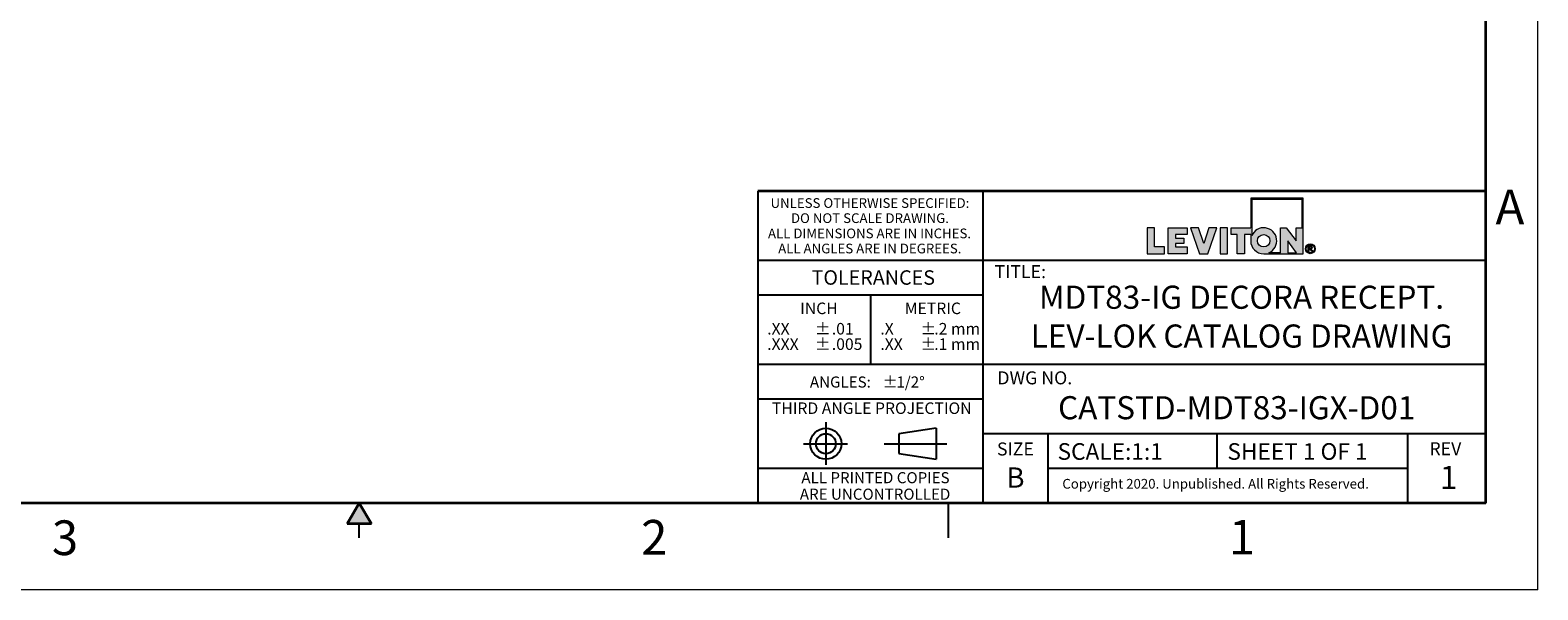
# Model space of a CAD drawing. Units: inches. Extents: x 0 to 17, y 0 to 11.
# Drawn here: x 6.1 to 17, y 0 to 4 of the extents above; entities that cross this region are included whole.
import ezdxf

# ---------------------------------------------------------------- set-up
doc = ezdxf.new("R2010")
doc.units = ezdxf.units.IN
doc.header["$MEASUREMENT"] = 0
doc.layers.add('FORMAT', color=7, linetype='Continuous')
doc.styles.add('SLDTEXTSTYLE0', font='TXT', dxfattribs={"width": 0.605})

# ---------------------------------------------------------------- blocks, each defined once
blk = doc.blocks.new('SW_NOTE_0_1')
at = {"layer": 'FORMAT', "color": 0, "char_height": 0.0833, "attachment_point": 1, "style": 'SLDTEXTSTYLE0'}
for insert in [(0, 0.107), (0, -0.004)]:
    blk.add_mtext('±', dxfattribs=dict(at, insert=insert))
blk = doc.blocks.new('SW_NOTE_0_2')
at = {"layer": 'FORMAT', "color": 0, "char_height": 0.0833, "attachment_point": 1, "style": 'SLDTEXTSTYLE0'}
for s, insert in [('.2 mm', (0, 0.107)), ('.1 mm', (0, -0.004))]:
    blk.add_mtext(s, dxfattribs=dict(at, insert=insert))
blk = doc.blocks.new('SW_NOTE_0_3')
at = {"layer": 'FORMAT', "color": 0, "char_height": 0.0833, "attachment_point": 1, "style": 'SLDTEXTSTYLE0'}
for s, insert in [('.X', (0, 0.107)), ('.XX', (0, -0.004))]:
    blk.add_mtext(s, dxfattribs=dict(at, insert=insert))
blk = doc.blocks.new('SW_NOTE_0_4')
at = {"layer": 'FORMAT', "color": 0, "char_height": 0.08, "attachment_point": 1, "style": 'SLDTEXTSTYLE0'}
for s, insert in [('±', (0.524, 0.103)), ('ANGLES:', (0, 0.103))]:
    blk.add_mtext(s, dxfattribs=dict(at, insert=insert))
blk = doc.blocks.new('SW_NOTE_0_5')
at = {"layer": 'FORMAT', "color": 0, "char_height": 0.0833, "attachment_point": 1, "style": 'SLDTEXTSTYLE0'}
for s, insert in [('.01', (0, 0.107)), ('.005', (0, -0.004))]:
    blk.add_mtext(s, dxfattribs=dict(at, insert=insert))
blk = doc.blocks.new('SW_NOTE_0_6')
at = {"layer": 'FORMAT', "color": 0, "char_height": 0.0833, "attachment_point": 1, "style": 'SLDTEXTSTYLE0'}
for insert in [(0, 0.107), (0, -0.004)]:
    blk.add_mtext('±', dxfattribs=dict(at, insert=insert))
blk = doc.blocks.new('SW_NOTE_0_7')
at = {"layer": 'FORMAT', "color": 0, "char_height": 0.0833, "attachment_point": 1, "style": 'SLDTEXTSTYLE0'}
for s, insert in [('.XX', (0, 0.107)), ('.XXX', (0, -0.004))]:
    blk.add_mtext(s, dxfattribs=dict(at, insert=insert))
blk = doc.blocks.new('SW_NOTE_0_8')
at = {"layer": 'FORMAT', "color": 0, "char_height": 0.07, "attachment_point": 2, "style": 'SLDTEXTSTYLE0'}
for s, insert in [('UNLESS OTHERWISE SPECIFIED:', (0.765, 0.09)), ('DO NOT SCALE DRAWING.', (0.765, -0.019)), ('ALL DIMENSIONS ARE IN INCHES.', (0.762, -0.129)), ('ALL ANGLES ARE IN DEGREES.', (0.764, -0.238))]:
    blk.add_mtext(s, dxfattribs=dict(at, insert=insert))
blk = doc.blocks.new('SW_NOTE_0_9')
at = {"layer": 'FORMAT', "color": 0, "char_height": 0.08, "attachment_point": 2, "style": 'SLDTEXTSTYLE0'}
for s, insert in [('ALL PRINTED COPIES', (0.575, 0.103)), ('ARE UNCONTROLLED', (0.572, -0.016))]:
    blk.add_mtext(s, dxfattribs=dict(at, insert=insert))

msp = doc.modelspace()

# ---------------------------------------------------------------- hatches: boundary and pattern name
at = {"linetype": 'Continuous'}
msp.add_hatch(color=7, dxfattribs=at).paths.add_polyline_path([(8.587, 0.475), (8.5, 0.625), (8.413, 0.475)], flags=0)
at = {"layer": 'FORMAT'}
h = msp.add_hatch(color=256, dxfattribs=at)
edge = h.paths.add_edge_path(flags=0)
edge.add_arc((15.023, 2.518), 0.0938, 180, 270)
edge.add_line((15.023, 2.424), (15.308, 2.424))
edge.add_line((15.308, 2.424), (15.308, 2.824))
edge.add_line((15.308, 2.824), (14.93, 2.824))
edge.add_line((14.93, 2.824), (14.93, 2.612))
edge.add_line((14.93, 2.612), (14.787, 2.612))
edge.add_line((14.787, 2.612), (14.787, 2.563))
edge.add_line((14.787, 2.563), (14.832, 2.563))
edge.add_line((14.832, 2.563), (14.832, 2.424))
edge.add_line((14.832, 2.424), (14.885, 2.424))
edge.add_line((14.885, 2.424), (14.885, 2.563))
edge.add_line((14.885, 2.563), (14.93, 2.563))
edge.add_line((14.93, 2.563), (14.93, 2.518))
h.paths.add_polyline_path([(15.196, 2.518), (15.26, 2.432), (15.196, 2.432)], flags=0)
edge = h.paths.add_edge_path(flags=0)
edge.add_arc((15.023, 2.518), 0.045, 0, 360)
edge = h.paths.add_edge_path(flags=0)
edge.add_line((15.144, 2.432), (15.06, 2.432))
edge.add_arc((15.023, 2.518), 0.0938, 293.0739, 516.9261)
edge.add_line((14.937, 2.555), (14.937, 2.816))
edge.add_line((14.937, 2.816), (15.301, 2.816))
edge.add_line((15.301, 2.816), (15.301, 2.612))
edge.add_line((15.301, 2.612), (15.256, 2.612))
edge.add_line((15.256, 2.612), (15.256, 2.518))
edge.add_line((15.256, 2.518), (15.186, 2.612))
edge.add_line((15.186, 2.612), (15.144, 2.612))
edge.add_line((15.144, 2.612), (15.144, 2.432))
for points in [[(14.183, 2.612), (14.183, 2.424), (14.308, 2.424), (14.308, 2.473), (14.236, 2.473), (14.236, 2.612)], [(14.471, 2.424), (14.471, 2.473), (14.386, 2.473), (14.386, 2.499), (14.448, 2.499), (14.448, 2.537), (14.386, 2.537), (14.386, 2.563), (14.471, 2.563), (14.471, 2.612), (14.334, 2.612), (14.334, 2.424)], [(14.684, 2.612), (14.628, 2.612), (14.59, 2.499), (14.553, 2.612), (14.496, 2.612), (14.559, 2.424), (14.621, 2.424)], [(14.709, 2.612), (14.709, 2.424), (14.762, 2.424), (14.762, 2.612)]]:
    msp.add_hatch(color=256, dxfattribs=at).paths.add_polyline_path(points, flags=0)
h = msp.add_hatch(color=256, dxfattribs=at)
edge = h.paths.add_edge_path(flags=0)
edge.add_arc((15.359, 2.46), 0.0354, 0, 360)
edge = h.paths.add_edge_path(flags=0)
edge.add_arc((15.359, 2.46), 0.0296, 0, 360)
h = msp.add_hatch(color=256, dxfattribs=at)
edge = h.paths.add_edge_path(flags=0)
edge.add_arc((15.357, 2.399), 0.0792, 88.6697, 90.0282)
edge.add_line((15.357, 2.478), (15.344, 2.478))
edge.add_line((15.344, 2.478), (15.344, 2.44))
edge.add_line((15.344, 2.44), (15.35, 2.44))
edge.add_line((15.35, 2.44), (15.35, 2.456))
edge.add_line((15.35, 2.456), (15.354, 2.456))
edge.add_arc((15.354, 2.442), 0.014, 85.0526, 90.0007, ccw=False)
edge.add_arc((15.354, 2.446), 0.0104, 78.883, 85.0728, ccw=False)
edge.add_arc((15.355, 2.448), 0.0078, 71.376, 78.9008, ccw=False)
edge.add_arc((15.355, 2.45), 0.006, 62.3912, 71.3799, ccw=False)
edge.add_arc((15.356, 2.451), 0.00487, 52.0147, 62.3658, ccw=False)
edge.add_arc((15.355, 2.449), 0.00694, 46.927, 53.7689, ccw=False)
edge.add_arc((15.351, 2.446), 0.0114, 42.1069, 47.005, ccw=False)
edge.add_arc((15.347, 2.442), 0.0179, 38.5343, 42.1553, ccw=False)
edge.add_arc((15.34, 2.436), 0.0268, 35.8069, 38.5644, ccw=False)
edge.add_arc((15.33, 2.429), 0.0386, 33.672, 35.8261, ccw=False)
edge.add_arc((15.317, 2.421), 0.0539, 31.9652, 33.6846, ccw=False)
edge.add_arc((15.301, 2.41), 0.0731, 30.6008, 31.9738, ccw=False)
edge.add_arc((15.281, 2.398), 0.0969, 29.4294, 30.6008, ccw=False)
edge.add_line((15.365, 2.446), (15.368, 2.44))
edge.add_line((15.368, 2.44), (15.376, 2.44))
edge.add_line((15.376, 2.44), (15.376, 2.44))
edge.add_line((15.376, 2.44), (15.372, 2.447))
edge.add_arc((15.291, 2.397), 0.0954, 31.938, 33.1812)
edge.add_arc((15.307, 2.408), 0.0754, 33.1857, 34.4046)
edge.add_arc((15.321, 2.417), 0.0586, 34.3996, 35.8427)
edge.add_arc((15.332, 2.425), 0.0447, 35.8358, 37.5659)
edge.add_arc((15.341, 2.432), 0.0334, 37.5563, 39.6605)
edge.add_arc((15.348, 2.438), 0.0243, 39.6467, 42.2486)
edge.add_arc((15.354, 2.443), 0.0172, 42.2285, 45.5071)
edge.add_arc((15.361, 2.45), 0.00736, 45.6461, 52.4142)
edge.add_arc((15.359, 2.448), 0.0091, 52.4081, 58.2435)
edge.add_arc((15.358, 2.446), 0.0114, 58.2335, 63.2321)
edge.add_arc((15.357, 2.444), 0.0142, 63.2214, 67.5018)
edge.add_arc((15.361, 2.473), 0.0158, 274.3811, 280.188)
edge.add_arc((15.362, 2.471), 0.0136, 280.1919, 286.6321)
edge.add_arc((15.362, 2.469), 0.012, 286.643, 293.6385)
edge.add_arc((15.362, 2.468), 0.0111, 293.6568, 301.0517)
edge.add_arc((15.363, 2.468), 0.0107, 301.0752, 308.6447)
edge.add_arc((15.363, 2.468), 0.0109, 308.6691, 316.1545)
edge.add_arc((15.362, 2.469), 0.012, 316.047, 322.77)
edge.add_arc((15.363, 2.468), 0.0106, 322.7843, 330.0538)
edge.add_arc((15.363, 2.468), 0.00992, 330.0759, 337.696)
edge.add_arc((15.364, 2.468), 0.00976, 337.7225, 345.4303)
edge.add_arc((15.363, 2.468), 0.0101, 345.4556, 352.9701)
edge.add_arc((15.362, 2.468), 0.0111, 352.9894, 360.0689)
edge.add_arc((15.364, 2.468), 0.0096, 359.9702, 366.9854)
edge.add_arc((15.364, 2.468), 0.00939, 7.0065, 14.1215)
edge.add_arc((15.364, 2.468), 0.00965, 14.1424, 21.1289)
edge.add_arc((15.363, 2.468), 0.0104, 21.1459, 27.7988)
edge.add_arc((15.362, 2.467), 0.0116, 27.8097, 33.9783)
edge.add_arc((15.363, 2.468), 0.0105, 34.4659, 41.3307)
edge.add_arc((15.364, 2.468), 0.00962, 41.349, 48.6291)
edge.add_arc((15.364, 2.468), 0.0093, 48.6529, 56.1201)
edge.add_arc((15.364, 2.468), 0.00948, 56.1449, 63.5347)
edge.add_arc((15.363, 2.468), 0.0102, 63.5555, 70.6188)
edge.add_arc((15.363, 2.467), 0.011, 70.7917, 75.8796)
edge.add_arc((15.362, 2.462), 0.0164, 75.8413, 79.7347)
edge.add_arc((15.361, 2.454), 0.0236, 79.7086, 82.7487)
edge.add_arc((15.359, 2.445), 0.0332, 82.7309, 85.1503)
edge.add_arc((15.358, 2.433), 0.0453, 85.138, 87.0962)
edge.add_arc((15.357, 2.418), 0.0605, 87.0875, 88.6697)
edge = h.paths.add_edge_path(flags=0)
edge.add_arc((15.357, 2.414), 0.0594, 89.2317, 90.012, ccw=False)
edge.add_arc((15.357, 2.424), 0.0488, 88.3591, 89.2317, ccw=False)
edge.add_arc((15.357, 2.433), 0.0398, 87.3455, 88.3614, ccw=False)
edge.add_arc((15.358, 2.441), 0.032, 86.1715, 87.3485, ccw=False)
edge.add_arc((15.358, 2.447), 0.0255, 84.8011, 86.1753, ccw=False)
edge.add_arc((15.359, 2.453), 0.02, 83.1877, 84.8061, ccw=False)
edge.add_arc((15.359, 2.457), 0.0155, 81.2694, 83.1944, ccw=False)
edge.add_arc((15.36, 2.461), 0.0118, 78.9635, 81.2784, ccw=False)
edge.add_arc((15.36, 2.464), 0.0088, 76.1579, 78.9758, ccw=False)
edge.add_arc((15.361, 2.466), 0.00644, 72.6995, 76.1747, ccw=False)
edge.add_arc((15.362, 2.468), 0.00462, 68.379, 72.7224, ccw=False)
edge.add_arc((15.361, 2.466), 0.00653, 63.5081, 68.6345, ccw=False)
edge.add_arc((15.361, 2.467), 0.00601, 58.1118, 63.5032, ccw=False)
edge.add_arc((15.361, 2.467), 0.00565, 52.5102, 58.105, ccw=False)
edge.add_arc((15.361, 2.467), 0.00543, 46.778, 52.5071, ccw=False)
edge.add_arc((15.361, 2.467), 0.00537, 41.023, 46.7741, ccw=False)
edge.add_arc((15.361, 2.467), 0.00543, 35.3249, 41.0141, ccw=False)
edge.add_arc((15.361, 2.467), 0.00557, 30.0371, 34.8274, ccw=False)
edge.add_arc((15.362, 2.467), 0.00529, 25.0652, 30.0317, ccw=False)
edge.add_arc((15.362, 2.467), 0.00516, 19.993, 25.0449, ccw=False)
edge.add_arc((15.362, 2.467), 0.00509, 14.8521, 19.972, ccw=False)
edge.add_arc((15.362, 2.467), 0.00516, 9.7609, 14.8449, ccw=False)
edge.add_arc((15.361, 2.467), 0.00535, 4.7796, 9.7544, ccw=False)
edge.add_arc((15.361, 2.467), 0.00566, -0.0274, 4.7742, ccw=False)
edge.add_arc((15.36, 2.467), 0.00667, -4.8993, 0.0508, ccw=False)
edge.add_arc((15.361, 2.467), 0.00596, 349.7642, 355.0972, ccw=False)
edge.add_arc((15.361, 2.467), 0.00544, 344.0951, 349.7577, ccw=False)
edge.add_arc((15.362, 2.467), 0.0051, 338.1787, 344.0857, ccw=False)
edge.add_arc((15.362, 2.467), 0.00492, 332.123, 338.1721, ccw=False)
edge.add_arc((15.362, 2.467), 0.00492, 326.0735, 332.1157, ccw=False)
edge.add_arc((15.362, 2.467), 0.00507, 320.1402, 326.0672, ccw=False)
edge.add_arc((15.361, 2.467), 0.0054, 314.4594, 320.136, ccw=False)
edge.add_arc((15.361, 2.468), 0.00589, 309.1022, 314.4527, ccw=False)
edge.add_arc((15.362, 2.466), 0.0038, 308.5811, 309.2104, ccw=False)
edge.add_arc((15.362, 2.466), 0.00386, 307.9587, 308.5811, ccw=False)
edge.add_arc((15.362, 2.466), 0.00393, 307.3433, 307.9587, ccw=False)
edge.add_arc((15.362, 2.466), 0.00399, 306.7349, 307.3433, ccw=False)
edge.add_arc((15.362, 2.466), 0.00406, 306.1335, 306.7349, ccw=False)
edge.add_arc((15.362, 2.466), 0.00414, 305.5391, 306.1335, ccw=False)
edge.add_arc((15.362, 2.466), 0.00421, 304.9517, 305.5391, ccw=False)
edge.add_arc((15.362, 2.466), 0.00429, 304.3714, 304.9517, ccw=False)
edge.add_arc((15.362, 2.466), 0.00437, 303.7981, 304.3714, ccw=False)
edge.add_arc((15.362, 2.467), 0.00445, 303.2317, 303.7981, ccw=False)
edge.add_arc((15.362, 2.467), 0.00453, 302.6723, 303.2317, ccw=False)
edge.add_arc((15.362, 2.467), 0.00462, 302.1198, 302.6723, ccw=False)
edge.add_arc((15.362, 2.467), 0.00471, 301.5742, 302.1198, ccw=False)
edge.add_arc((15.362, 2.467), 0.0048, 301.0354, 301.5742, ccw=False)
edge.add_arc((15.362, 2.467), 0.00489, 300.5035, 301.0354, ccw=False)
edge.add_arc((15.362, 2.467), 0.00498, 299.9784, 300.5035, ccw=False)
edge.add_arc((15.362, 2.467), 0.00508, 299.4599, 299.9784, ccw=False)
edge.add_arc((15.362, 2.467), 0.00518, 298.9482, 299.4599, ccw=False)
edge.add_arc((15.362, 2.467), 0.00528, 298.443, 298.9482, ccw=False)
edge.add_arc((15.362, 2.467), 0.00539, 297.9444, 298.443, ccw=False)
edge.add_arc((15.362, 2.467), 0.0055, 297.4524, 297.9445, ccw=False)
edge.add_arc((15.361, 2.468), 0.00561, 296.9668, 297.4524, ccw=False)
edge.add_arc((15.361, 2.468), 0.00572, 296.4875, 296.9668, ccw=False)
edge.add_arc((15.361, 2.468), 0.00584, 296.0146, 296.4875, ccw=False)
edge.add_arc((15.361, 2.468), 0.00595, 295.5479, 296.0146, ccw=False)
edge.add_arc((15.361, 2.468), 0.00607, 295.0875, 295.548, ccw=False)
edge.add_arc((15.361, 2.468), 0.0062, 294.6331, 295.0875, ccw=False)
edge.add_arc((15.361, 2.468), 0.00632, 294.1848, 294.6331, ccw=False)
edge.add_arc((15.361, 2.468), 0.00645, 293.7425, 294.1848, ccw=False)
edge.add_arc((15.361, 2.468), 0.00659, 293.306, 293.7425, ccw=False)
edge.add_arc((15.361, 2.469), 0.00672, 292.8755, 293.3061, ccw=False)
edge.add_arc((15.361, 2.469), 0.00686, 292.4506, 292.8755, ccw=False)
edge.add_arc((15.361, 2.469), 0.007, 292.0315, 292.4506, ccw=False)
edge.add_arc((15.361, 2.469), 0.00714, 291.618, 292.0315, ccw=False)
edge.add_arc((15.361, 2.469), 0.00729, 291.21, 291.618, ccw=False)
edge.add_arc((15.361, 2.469), 0.00744, 290.8074, 291.21, ccw=False)
edge.add_arc((15.361, 2.469), 0.00759, 290.4103, 290.8074, ccw=False)
edge.add_arc((15.361, 2.469), 0.00775, 290.0185, 290.4103, ccw=False)
edge.add_arc((15.361, 2.47), 0.00791, 289.6319, 290.0185, ccw=False)
edge.add_arc((15.361, 2.47), 0.00807, 289.2505, 289.6319, ccw=False)
edge.add_arc((15.36, 2.47), 0.00824, 288.8742, 289.2505, ccw=False)
edge.add_arc((15.36, 2.47), 0.0084, 288.5029, 288.8742, ccw=False)
edge.add_arc((15.36, 2.47), 0.00858, 288.1366, 288.5029, ccw=False)
edge.add_arc((15.36, 2.47), 0.00875, 287.7751, 288.1366, ccw=False)
edge.add_arc((15.36, 2.471), 0.00893, 287.4185, 287.7751, ccw=False)
edge.add_arc((15.36, 2.471), 0.00911, 287.0666, 287.4185, ccw=False)
edge.add_arc((15.36, 2.471), 0.0093, 286.7193, 287.0666, ccw=False)
edge.add_arc((15.36, 2.471), 0.00948, 286.3766, 286.7193, ccw=False)
edge.add_arc((15.36, 2.471), 0.00968, 286.0385, 286.3766, ccw=False)
edge.add_arc((15.36, 2.472), 0.00987, 285.7048, 286.0385, ccw=False)
edge.add_arc((15.36, 2.472), 0.0101, 285.3755, 285.7048, ccw=False)
edge.add_arc((15.36, 2.472), 0.0103, 285.0505, 285.3755, ccw=False)
edge.add_arc((15.36, 2.472), 0.0105, 284.7297, 285.0505, ccw=False)
edge.add_arc((15.36, 2.472), 0.0107, 284.4131, 284.7297, ccw=False)
edge.add_arc((15.36, 2.473), 0.0109, 284.1007, 284.4132, ccw=False)
edge.add_arc((15.359, 2.474), 0.0123, 280.8626, 284.0434, ccw=False)
edge.add_arc((15.359, 2.477), 0.0151, 278.1003, 280.8695, ccw=False)
edge.add_arc((15.358, 2.48), 0.0185, 275.6814, 278.1061, ccw=False)
edge.add_arc((15.358, 2.484), 0.0224, 273.5501, 275.6861, ccw=False)
edge.add_arc((15.358, 2.488), 0.0269, 271.661, 273.554, ccw=False)
edge.add_arc((15.358, 2.494), 0.0321, 269.9765, 271.6642, ccw=False)
edge.add_line((15.358, 2.461), (15.35, 2.461))
edge.add_line((15.35, 2.461), (15.35, 2.473))
edge.add_line((15.35, 2.473), (15.357, 2.473))

# ---------------------------------------------------------------- linework, layer by layer
at = {"color": 7, "linetype": 'Continuous', "lineweight": 18}
for q in [(17, 11), (0, 0)]:
    msp.add_line((17, 0), q, dxfattribs=at)
at = {"color": 7, "linetype": 'Continuous', "lineweight": 35}
for p, q in [((16.625, 0.625), (16.625, 10.375)), ((16.625, 0.625), (16.625, 8.625)), ((16.625, 0.625), (0.375, 0.625)), ((16.625, 0.625), (6.375, 0.625)), ((8.5, 0.625), (8.413, 0.475)), ((8.5, 0.625), (8.587, 0.475)), ((8.587, 0.475), (8.413, 0.475))]:
    msp.add_line(p, q, dxfattribs=at)
at = {"color": 7, "linetype": 'Continuous', "lineweight": 25}
for p, q in [((6.375, 0.625), (9.75, 0.625)), ((12.75, 0.375), (12.75, 0.625)), ((8.5, 0.375), (8.5, 0.475))]:
    msp.add_line(p, q, dxfattribs=at)
at = {"layer": 'FORMAT', "color": 7, "lineweight": 25}
for p, q in [((11.375, 2.875), (11.375, 0.625)), ((13, 0.625), (13, 2.875)), ((16.625, 2.375), (11.375, 2.375)), ((12.188, 2.125), (12.188, 1.625)), ((16.625, 1.625), (11.375, 1.625)), ((13, 1.375), (11.375, 1.375)), ((11.865, 1.209), (11.865, 0.901)), ((12.661, 1.166), (12.391, 1.126)), ((12.391, 1.126), (12.391, 0.983)), ((12.661, 1.166), (12.661, 0.942)), ((16.625, 1.125), (13, 1.125)), ((13.469, 0.63), (13.469, 1.125)), ((14.688, 0.875), (14.688, 1.125)), ((16.063, 0.63), (16.063, 1.125)), ((11.703, 1.054), (12.02, 1.054)), ((12.286, 1.054), (12.738, 1.054)), ((12.391, 0.983), (12.661, 0.942)), ((13, 0.875), (11.375, 0.875)), ((16.063, 0.875), (13.469, 0.875))]:
    msp.add_line(p, q, dxfattribs=at)
at = {"layer": 'FORMAT', "color": 7, "lineweight": 35}
msp.add_line((16.625, 2.875), (11.375, 2.875), dxfattribs=at)
at = {"layer": 'FORMAT', "color": 7, "linetype": 'Continuous', "lineweight": 18}
for p, q in [((14.93, 2.824), (14.93, 2.612)), ((15.308, 2.824), (14.93, 2.824)), ((14.937, 2.816), (14.937, 2.555)), ((15.301, 2.816), (14.937, 2.816)), ((15.301, 2.612), (15.301, 2.816)), ((15.308, 2.424), (15.308, 2.824)), ((14.236, 2.612), (14.183, 2.612)), ((14.183, 2.612), (14.183, 2.424)), ((14.236, 2.473), (14.236, 2.612)), ((14.334, 2.424), (14.334, 2.612)), ((14.334, 2.612), (14.471, 2.612)), ((14.471, 2.612), (14.471, 2.563)), ((14.496, 2.612), (14.559, 2.424)), ((14.553, 2.612), (14.496, 2.612)), ((14.59, 2.499), (14.553, 2.612)), ((14.628, 2.612), (14.59, 2.499)), ((14.621, 2.424), (14.684, 2.612)), ((14.684, 2.612), (14.628, 2.612)), ((14.709, 2.612), (14.709, 2.424)), ((14.762, 2.612), (14.709, 2.612)), ((14.762, 2.424), (14.762, 2.612)), ((14.787, 2.563), (14.787, 2.612)), ((14.787, 2.612), (14.93, 2.612)), ((15.144, 2.612), (15.186, 2.612)), ((15.144, 2.432), (15.144, 2.612)), ((15.186, 2.612), (15.256, 2.518)), ((15.256, 2.612), (15.301, 2.612)), ((15.256, 2.518), (15.256, 2.612)), ((14.471, 2.563), (14.386, 2.563)), ((14.386, 2.563), (14.386, 2.537)), ((14.386, 2.537), (14.448, 2.537)), ((14.448, 2.537), (14.448, 2.499)), ((14.832, 2.563), (14.787, 2.563)), ((14.832, 2.424), (14.832, 2.563)), ((14.885, 2.563), (14.885, 2.424)), ((14.93, 2.563), (14.885, 2.563)), ((14.93, 2.563), (14.93, 2.518)), ((15.196, 2.518), (15.196, 2.432)), ((15.26, 2.432), (15.196, 2.518)), ((14.183, 2.424), (14.308, 2.424)), ((14.308, 2.473), (14.236, 2.473)), ((14.308, 2.424), (14.308, 2.473)), ((14.471, 2.424), (14.334, 2.424)), ((14.448, 2.499), (14.386, 2.499)), ((14.386, 2.499), (14.386, 2.473)), ((14.386, 2.473), (14.471, 2.473)), ((14.471, 2.473), (14.471, 2.424)), ((14.559, 2.424), (14.621, 2.424)), ((14.709, 2.424), (14.762, 2.424)), ((14.885, 2.424), (14.832, 2.424)), ((15.023, 2.424), (15.308, 2.424)), ((15.144, 2.432), (15.06, 2.432)), ((15.196, 2.432), (15.26, 2.432)), ((15.344, 2.478), (15.357, 2.478)), ((15.344, 2.44), (15.344, 2.478)), ((15.344, 2.44), (15.35, 2.44)), ((15.35, 2.473), (15.35, 2.461)), ((15.357, 2.473), (15.35, 2.473)), ((15.35, 2.461), (15.358, 2.461)), ((15.354, 2.456), (15.35, 2.456)), ((15.35, 2.44), (15.35, 2.456)), ((15.368, 2.44), (15.365, 2.446)), ((15.376, 2.44), (15.368, 2.44)), ((15.372, 2.447), (15.376, 2.44)), ((15.376, 2.44), (15.376, 2.44))]:
    msp.add_line(p, q, dxfattribs=at)
at = {"layer": 'FORMAT', "lineweight": 25}
msp.add_line((13, 2.125), (11.375, 2.125), dxfattribs=at)
at = {"layer": 'FORMAT', "color": 7, "linetype": 'Continuous', "lineweight": 18}
for centre, radius in [((15.023, 2.518), 0.045), ((15.359, 2.46), 0.0296)]:
    msp.add_circle(centre, radius, dxfattribs=at)
at = {"layer": 'FORMAT', "color": 7, "lineweight": 18}
msp.add_circle((15.359, 2.46), 0.0354, dxfattribs=at)
at = {"layer": 'FORMAT', "color": 7, "lineweight": 25}
for radius in [0.112, 0.0718]:
    msp.add_circle((11.865, 1.054), radius, dxfattribs=at)
at = {"layer": 'FORMAT', "color": 7, "linetype": 'Continuous', "lineweight": 18}
for centre, radius, start, end in [((15.023, 2.518), 0.0938, 293.0739, 156.9261), ((15.023, 2.518), 0.0938, 180, 270), ((15.354, 2.442), 0.014, 85.0526, 90.0007), ((15.354, 2.446), 0.0104, 78.883, 85.0728), ((15.355, 2.448), 0.0078, 71.376, 78.9008), ((15.357, 2.399), 0.0792, 88.6697, 90.0282), ((15.357, 2.414), 0.0594, 89.2317, 90.012), ((15.355, 2.45), 0.006, 62.3912, 71.3799), ((15.357, 2.424), 0.0488, 88.3591, 89.2317), ((15.358, 2.488), 0.0269, 271.661, 273.554), ((15.358, 2.494), 0.0321, 269.9765, 271.6642), ((15.356, 2.451), 0.00487, 52.0147, 62.3658), ((15.357, 2.418), 0.0605, 87.0875, 88.6697), ((15.358, 2.441), 0.032, 86.1715, 87.3485), ((15.357, 2.433), 0.0398, 87.3455, 88.3614), ((15.358, 2.484), 0.0224, 273.5501, 275.6861), ((15.355, 2.449), 0.00694, 46.927, 53.7689), ((15.351, 2.446), 0.0114, 42.1069, 47.005), ((15.358, 2.447), 0.0255, 84.8011, 86.1753), ((15.358, 2.48), 0.0185, 275.6814, 278.1061), ((15.347, 2.442), 0.0179, 38.5343, 42.1553), ((15.358, 2.433), 0.0453, 85.138, 87.0962), ((15.359, 2.457), 0.0155, 81.2694, 83.1944), ((15.359, 2.453), 0.02, 83.1877, 84.8061), ((15.359, 2.477), 0.0151, 278.1003, 280.8695), ((15.34, 2.436), 0.0268, 35.8069, 38.5644), ((15.33, 2.429), 0.0386, 33.672, 35.8261), ((15.359, 2.445), 0.0332, 82.7309, 85.1503), ((15.36, 2.464), 0.0088, 76.1579, 78.9758), ((15.36, 2.461), 0.0118, 78.9635, 81.2784), ((15.359, 2.474), 0.0123, 280.8626, 284.0434), ((15.36, 2.473), 0.0109, 284.1007, 284.4132), ((15.36, 2.472), 0.0107, 284.4131, 284.7297), ((15.36, 2.472), 0.0105, 284.7297, 285.0505), ((15.357, 2.444), 0.0142, 63.2214, 67.5018), ((15.361, 2.473), 0.0158, 274.3811, 280.188), ((15.317, 2.421), 0.0539, 31.9652, 33.6846), ((15.361, 2.466), 0.00644, 72.6995, 76.1747), ((15.361, 2.466), 0.00653, 63.5081, 68.6345), ((15.362, 2.468), 0.00462, 68.379, 72.7224), ((15.36, 2.472), 0.0103, 285.0505, 285.3755), ((15.36, 2.472), 0.0101, 285.3755, 285.7048), ((15.36, 2.472), 0.00987, 285.7048, 286.0385), ((15.36, 2.471), 0.00968, 286.0385, 286.3766), ((15.36, 2.471), 0.00948, 286.3766, 286.7193), ((15.36, 2.471), 0.0093, 286.7193, 287.0666), ((15.36, 2.471), 0.00911, 287.0666, 287.4185), ((15.36, 2.471), 0.00893, 287.4185, 287.7751), ((15.36, 2.47), 0.00875, 287.7751, 288.1366), ((15.36, 2.47), 0.00858, 288.1366, 288.5029), ((15.36, 2.47), 0.0084, 288.5029, 288.8742), ((15.36, 2.47), 0.00824, 288.8742, 289.2505), ((15.361, 2.47), 0.00807, 289.2505, 289.6319), ((15.361, 2.47), 0.00791, 289.6319, 290.0185), ((15.361, 2.469), 0.00775, 290.0185, 290.4103), ((15.361, 2.469), 0.00759, 290.4103, 290.8074), ((15.361, 2.469), 0.00744, 290.8074, 291.21), ((15.361, 2.469), 0.00729, 291.21, 291.618), ((15.361, 2.469), 0.00714, 291.618, 292.0315), ((15.358, 2.446), 0.0114, 58.2335, 63.2321), ((15.301, 2.41), 0.0731, 30.6008, 31.9738), ((15.361, 2.454), 0.0236, 79.7086, 82.7487), ((15.361, 2.467), 0.00565, 52.5102, 58.105), ((15.361, 2.467), 0.00601, 58.1118, 63.5032), ((15.361, 2.468), 0.00584, 296.0146, 296.4875), ((15.361, 2.468), 0.00572, 296.4875, 296.9668), ((15.361, 2.468), 0.00561, 296.9668, 297.4524), ((15.362, 2.467), 0.0055, 297.4524, 297.9445), ((15.362, 2.467), 0.00539, 297.9444, 298.443), ((15.362, 2.467), 0.00528, 298.443, 298.9482), ((15.362, 2.467), 0.00518, 298.9482, 299.4599), ((15.362, 2.467), 0.00508, 299.4599, 299.9784), ((15.362, 2.467), 0.00498, 299.9784, 300.5035), ((15.362, 2.467), 0.00489, 300.5035, 301.0354), ((15.362, 2.467), 0.0048, 301.0354, 301.5742), ((15.362, 2.467), 0.00471, 301.5742, 302.1198), ((15.362, 2.467), 0.00462, 302.1198, 302.6723), ((15.362, 2.467), 0.00453, 302.6723, 303.2317), ((15.361, 2.469), 0.007, 292.0315, 292.4506), ((15.361, 2.469), 0.00686, 292.4506, 292.8755), ((15.361, 2.469), 0.00672, 292.8755, 293.3061), ((15.361, 2.468), 0.00659, 293.306, 293.7425), ((15.361, 2.468), 0.00645, 293.7425, 294.1848), ((15.361, 2.468), 0.00632, 294.1848, 294.6331), ((15.361, 2.468), 0.0062, 294.6331, 295.0875), ((15.361, 2.468), 0.00607, 295.0875, 295.548), ((15.361, 2.468), 0.00595, 295.5479, 296.0146), ((15.362, 2.471), 0.0136, 280.1919, 286.6321), ((15.359, 2.448), 0.0091, 52.4081, 58.2435), ((15.281, 2.398), 0.0969, 29.4294, 30.6008), ((15.362, 2.462), 0.0164, 75.8413, 79.7347), ((15.361, 2.467), 0.00543, 46.778, 52.5071), ((15.361, 2.467), 0.00537, 41.023, 46.7741), ((15.361, 2.467), 0.0054, 314.4594, 320.136), ((15.362, 2.467), 0.00445, 303.2317, 303.7981), ((15.362, 2.466), 0.00437, 303.7981, 304.3714), ((15.362, 2.466), 0.00429, 304.3714, 304.9517), ((15.362, 2.466), 0.00421, 304.9517, 305.5391), ((15.362, 2.466), 0.00414, 305.5391, 306.1335), ((15.362, 2.466), 0.00406, 306.1335, 306.7349), ((15.362, 2.466), 0.00399, 306.7349, 307.3433), ((15.362, 2.466), 0.00393, 307.3433, 307.9587), ((15.362, 2.466), 0.00386, 307.9587, 308.5811), ((15.362, 2.466), 0.0038, 308.5811, 309.2104), ((15.361, 2.468), 0.00589, 309.1022, 314.4527), ((15.361, 2.45), 0.00736, 45.6461, 52.4142), ((15.363, 2.467), 0.011, 70.7917, 75.8796), ((15.361, 2.467), 0.00543, 35.3249, 41.0141), ((15.362, 2.467), 0.00516, 19.993, 25.0449), ((15.362, 2.467), 0.00529, 25.0652, 30.0317), ((15.361, 2.467), 0.00557, 30.0371, 34.8274), ((15.362, 2.467), 0.0051, 338.1787, 344.0857), ((15.362, 2.467), 0.00492, 326.0735, 332.1157), ((15.362, 2.467), 0.00492, 332.123, 338.1721), ((15.362, 2.467), 0.00507, 320.1402, 326.0672), ((15.362, 2.469), 0.012, 286.643, 293.6385), ((15.354, 2.443), 0.0172, 42.2285, 45.5071), ((15.348, 2.438), 0.0243, 39.6467, 42.2486), ((15.363, 2.468), 0.0102, 63.5555, 70.6188), ((15.362, 2.467), 0.00516, 9.7609, 14.8449), ((15.362, 2.467), 0.00509, 14.8521, 19.972), ((15.361, 2.467), 0.00566, 359.9726, 4.7742), ((15.361, 2.467), 0.00535, 4.7796, 9.7544), ((15.361, 2.467), 0.00596, 349.7642, 355.0972), ((15.36, 2.467), 0.00667, 355.1007, 0.0508), ((15.361, 2.467), 0.00544, 344.0951, 349.7577), ((15.362, 2.468), 0.0111, 293.6568, 301.0517), ((15.341, 2.432), 0.0334, 37.5563, 39.6605), ((15.364, 2.468), 0.00948, 56.1449, 63.5347), ((15.363, 2.468), 0.0107, 301.0752, 308.6447), ((15.332, 2.425), 0.0447, 35.8358, 37.5659), ((15.364, 2.468), 0.0093, 48.6529, 56.1201), ((15.363, 2.468), 0.0109, 308.6691, 316.1545), ((15.321, 2.417), 0.0586, 34.3996, 35.8427), ((15.364, 2.468), 0.00962, 41.349, 48.6291), ((15.362, 2.469), 0.012, 316.047, 322.77), ((15.307, 2.408), 0.0754, 33.1857, 34.4046), ((15.291, 2.397), 0.0954, 31.938, 33.1812), ((15.363, 2.468), 0.0105, 34.4659, 41.3307), ((15.363, 2.468), 0.0106, 322.7843, 330.0538), ((15.362, 2.467), 0.0116, 27.8097, 33.9783), ((15.363, 2.468), 0.0104, 21.1459, 27.7988), ((15.363, 2.468), 0.00992, 330.0759, 337.696), ((15.364, 2.468), 0.00965, 14.1424, 21.1289), ((15.364, 2.468), 0.00939, 7.0065, 14.1215), ((15.364, 2.468), 0.0096, 359.9702, 6.9854), ((15.362, 2.468), 0.0111, 352.9894, 0.0689), ((15.363, 2.468), 0.0101, 345.4556, 352.9701), ((15.364, 2.468), 0.00976, 337.7225, 345.4303)]:
    msp.add_arc(centre, radius, start, end, dxfattribs=at)

# ---------------------------------------------------------------- block references
at = {"layer": 'FORMAT', "color": 7}
for name, p in [('SW_NOTE_0_8', (11.418, 2.735)), ('SW_NOTE_0_7', (11.442, 1.818)), ('SW_NOTE_0_6', (11.786, 1.818)), ('SW_NOTE_0_5', (11.908, 1.818)), ('SW_NOTE_0_3', (12.258, 1.818)), ('SW_NOTE_0_1', (12.547, 1.818)), ('SW_NOTE_0_2', (12.647, 1.818)), ('SW_NOTE_0_4', (11.75, 1.436)), ('SW_NOTE_0_9', (11.648, 0.746))]:
    msp.add_blockref(name, p, dxfattribs=at)

# ---------------------------------------------------------------- texts
at = {"color": 7, "linetype": 'Continuous', "lineweight": 0, "char_height": 0.25, "attachment_point": 1, "style": 'SLDTEXTSTYLE0'}
for s, insert in [('A', (16.695, 2.887)), ('3', (6.283, 0.501)), ('2', (10.533, 0.504)), ('1', (14.772, 0.505))]:
    msp.add_mtext(s, dxfattribs=dict(at, insert=insert))
at = {"layer": 'FORMAT', "color": 7, "style": 'SLDTEXTSTYLE0'}
for s, insert, char_height, attachment_point in [('TOLERANCES', (12.207, 2.305), 0.1042, 2), ('TITLE:', (13.082, 2.342), 0.0937, 1), ('MDT83-IG DECORA RECEPT.', (14.863, 2.194), 0.16667, 2), ('LEV-LOK CATALOG DRAWING', (14.863, 1.914), 0.16667, 2), ('1/2°', (12.374, 1.539), 0.08, 1), ('DWG NO.', (13.102, 1.576), 0.0937, 1), ('THIRD ANGLE PROJECTION', (12.196, 1.352), 0.08333, 2), ('CATSTD-MDT83-IGX-D01', (14.828, 1.397), 0.16667, 2), ('SIZE', (13.099, 1.063), 0.0937, 1), ('SCALE:1:1', (13.536, 1.058), 0.12, 1), ('SHEET 1 OF 1', (14.761, 1.058), 0.12, 1), ('REV', (16.218, 1.065), 0.0937, 1), ('B', (13.167, 0.883), 0.146, 1), ('1', (16.357, 0.894), 0.167, 2), ('Copyright 2020. Unpublished. All Rights Reserved.', (14.676, 0.8), 0.07, 2)]:
    msp.add_mtext(s, dxfattribs=dict(at, insert=insert, char_height=char_height, attachment_point=attachment_point))
at = {"layer": 'FORMAT', "char_height": 0.0833, "attachment_point": 1, "style": 'SLDTEXTSTYLE0'}
for s, insert in [('INCH', (11.68, 2.072)), ('METRIC', (12.434, 2.072))]:
    msp.add_mtext(s, dxfattribs=dict(at, insert=insert))

doc.saveas('drawing.dxf')
